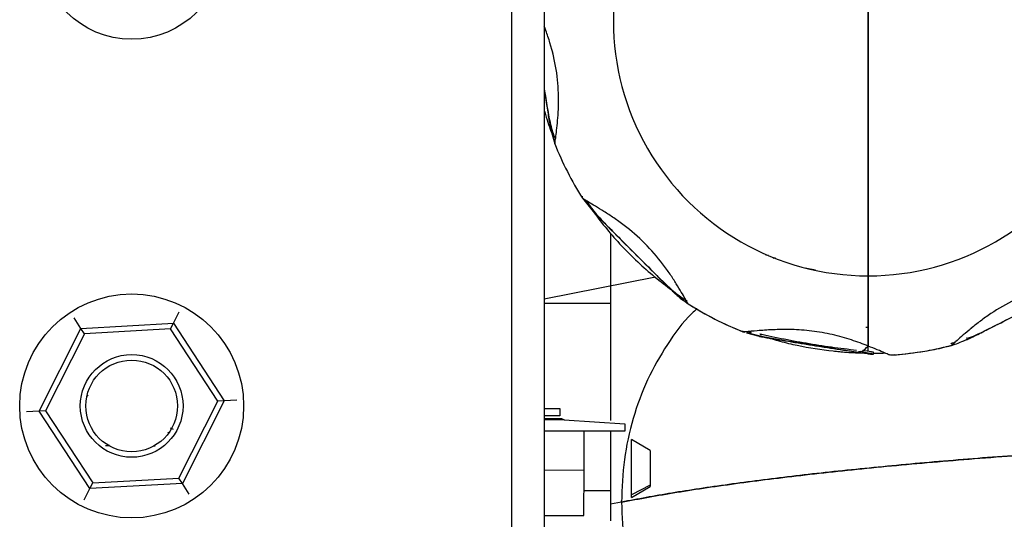
# Paper-space layout 'Sheet2' of a CAD drawing. Units: inches. Extents: x -125 to 301, y 5 to 193.
# Drawn here: x 33 to 37, y 18 to 19 of the extents above; entities that cross this region are included whole.
import ezdxf

# ---------------------------------------------------------------- set-up
doc = ezdxf.new("R2010")
doc.units = ezdxf.units.IN
doc.header["$MEASUREMENT"] = 0

psp = doc.layouts.new('Sheet2')

# ---------------------------------------------------------------- linework, layer by layer
at = {"color": 7, "linetype": 'Continuous', "lineweight": 25, "ltscale": 18}
for p, q in [((34.8879, 39.3065), (34.8879, 11.0207)), ((35.0032, 39.3065), (35.0032, 11.0207)), ((35.024, 19.0409), (35.024, 19.0482)), ((35.024, 19.0409), (35.0397, 18.9839)), ((35.0397, 18.9911), (35.0397, 18.9839)), ((35.1372, 18.7926), (35.1372, 18.7999)), ((35.1381, 18.7919), (35.1372, 18.7926)), ((35.1372, 18.7926), (35.1741, 18.7463)), ((35.2348, 18.6705), (35.2348, 18.6234)), ((35.7877, 18.593), (35.7801, 18.5915)), ((35.8124, 18.5843), (35.8043, 18.581)), ((35.9535, 18.5409), (35.918, 18.548)), ((35.3929, 18.5155), (35.0032, 18.4391)), ((35.4614, 18.4591), (35.5077, 18.4222)), ((35.4996, 18.4355), (35.5041, 18.4324)), ((35.2348, 18.4232), (35.0032, 18.4232)), ((33.3791, 18.3363), (33.3548, 18.3736)), ((33.7034, 18.3542), (33.7235, 18.394)), ((33.2325, 18.0466), (33.3791, 18.3363)), ((33.3791, 18.3363), (33.7034, 18.3542)), ((33.3913, 18.3177), (33.3791, 18.3363)), ((33.6933, 18.3344), (33.3913, 18.3177)), ((33.6933, 18.3344), (33.7034, 18.3542)), ((33.8588, 18.0811), (33.6933, 18.3344)), ((33.7034, 18.3542), (33.881, 18.0823)), ((35.699, 18.3247), (35.699, 18.3278)), ((36.1383, 18.34), (36.13, 18.34)), ((33.3913, 18.3177), (33.2547, 18.0478)), ((35.7051, 18.3248), (35.699, 18.3247)), ((35.699, 18.3247), (35.7063, 18.3227)), ((35.7115, 18.3213), (35.7561, 18.309)), ((36.4704, 18.292), (36.4841, 18.2972)), ((36.4841, 18.3045), (36.4841, 18.2972)), ((36.5081, 18.3093), (36.514, 18.3114)), ((36.1575, 18.2528), (36.1194, 18.2588)), ((36.1383, 18.2558), (36.1383, 18.2701)), ((36.1383, 18.2499), (36.112, 18.256)), ((36.1383, 18.2499), (36.152, 18.25)), ((36.1575, 18.2455), (36.1575, 18.2528)), ((36.2293, 18.2437), (36.2166, 18.2428)), ((36.2166, 18.2428), (36.2166, 18.2428)), ((33.4003, 18.1027), (33.4027, 18.0992)), ((33.4027, 18.0992), (33.4003, 18.1027)), ((33.9255, 18.0848), (33.881, 18.0823)), ((33.7222, 17.8112), (33.8588, 18.0811)), ((33.881, 18.0823), (33.7344, 17.7926)), ((33.881, 18.0823), (33.8588, 18.0811)), ((35.0032, 18.0557), (35.0576, 18.0557)), ((35.0576, 18.0557), (35.0576, 18.03)), ((33.2325, 18.0466), (33.188, 18.0441)), ((33.2547, 18.0478), (33.2325, 18.0466)), ((33.4101, 17.7747), (33.2325, 18.0466)), ((33.2547, 18.0478), (33.4202, 17.7946)), ((35.0576, 18.03), (35.0032, 18.03)), ((35.0032, 18.0209), (35.0629, 18.0209)), ((35.0726, 18.0161), (35.0032, 18.0161)), ((35.0629, 18.0209), (35.0726, 18.0161)), ((35.0726, 18.0161), (35.2854, 18.0013)), ((35.2348, 18.0226), (35.2348, 18.0135)), ((33.7028, 17.982), (33.6933, 17.9868)), ((35.2854, 18.0013), (35.2854, 17.9762)), ((33.6874, 17.9688), (33.6833, 17.9709)), ((35.2854, 17.9762), (35.0032, 17.9762)), ((35.1425, 17.8399), (35.1427, 17.9762)), ((35.2348, 17.9762), (35.2348, 17.9206)), ((33.4648, 17.9262), (33.4787, 17.9274)), ((33.4656, 17.9261), (33.4806, 17.9253)), ((33.6358, 17.9253), (33.6391, 17.9253)), ((35.374, 17.9084), (35.3082, 17.9464)), ((35.3082, 17.7525), (35.3082, 17.9464)), ((35.374, 17.9084), (35.374, 17.7873)), ((33.4202, 17.7946), (33.7222, 17.8112)), ((33.7344, 17.7926), (33.7222, 17.8112)), ((35.0032, 17.8402), (35.1425, 17.8399)), ((35.1422, 17.6803), (35.1425, 17.8399)), ((33.39, 17.7349), (33.4101, 17.7747)), ((33.4101, 17.7747), (33.4202, 17.7946)), ((33.7344, 17.7926), (33.4101, 17.7747)), ((33.7587, 17.7553), (33.7344, 17.7926)), ((35.2348, 17.8038), (35.2348, 17.6623)), ((35.374, 17.7873), (35.3082, 17.7525)), ((35.3082, 17.7439), (35.374, 17.7819)), ((35.374, 17.7873), (35.374, 17.7819)), ((35.1423, 17.768), (35.2348, 17.768)), ((35.3082, 17.7439), (35.3082, 17.7525)), ((35.2736, 17.7274), (35.2348, 17.7198)), ((35.2736, 17.7274), (35.2739, 17.732)), ((35.0032, 17.6805), (35.1422, 17.6803))]:
    psp.add_line(p, q, dxfattribs=at)
at = {"color": 7, "linetype": 'Continuous', "lineweight": 25, "ltscale": 18, "flags": 128}
psp.add_lwpolyline([(35.5038, 18.432), (35.5015, 18.4335), (35.4985, 18.4355)], dxfattribs=at)
at = {"color": 7, "linetype": 'Continuous', "lineweight": 25, "ltscale": 324}
for centre, radius in [((33.5568, 19.6713), 0.3214), ((33.5568, 18.0645), 0.3925), ((33.5568, 18.0645), 0.18), ((33.5568, 18.0645), 0.1607)]:
    psp.add_circle(centre, radius, dxfattribs=at)
for centre, radius, start, end in [((36.1381, 19.4133), 0.8926, 89.9845, 270.0155), ((36.1386, 19.4133), 0.8926, 269.9845, 90.0155), ((36.1377, 19.4231), 1.1827, 201.8009, 212.215), ((35.6493, 18.647), 0.2657, 225.0099, 233.5875), ((36.1382, 19.4236), 1.1834, 237.803, 248.2129), ((36.1383, 19.4238), 1.1836, 273.7927, 284.2012)]:
    psp.add_arc(centre, radius, start, end, dxfattribs=at)
at = {"color": 7, "linetype": 'Continuous', "lineweight": 25, "ltscale": 18}
for points, knots in [([(36.1383, 20.3059), (36.1383, 20.2233), (36.1383, 20.0581), (36.1383, 19.8249), (36.1383, 19.6089), (36.1383, 19.4766), (36.1383, 19.4105)], [0, 0, 0, 0, 0.279991, 0.559983, 0.779991, 1, 1, 1, 1]), ([(36.1383, 19.4105), (36.1383, 19.4947), (36.1383, 19.663), (36.1383, 19.8968), (36.1383, 20.1114), (36.1383, 20.241), (36.1383, 20.3059)], [0, 0, 0, 0, 0.279991, 0.559983, 0.779991, 1, 1, 1, 1]), ([(36.1383, 19.4105), (36.1383, 19.3265), (36.1383, 19.1584), (36.1383, 18.9258), (36.1383, 18.713), (36.1383, 18.5849), (36.1383, 18.5208)], [0, 0, 0, 0, 0.279991, 0.559983, 0.779991, 1, 1, 1, 1]), ([(36.1383, 18.5208), (36.1383, 18.6024), (36.1383, 18.7657), (36.1383, 18.9973), (36.1383, 19.2124), (36.1383, 19.3445), (36.1383, 19.4105)], [0, 0, 0, 0, 0.279991, 0.559983, 0.779991, 1, 1, 1, 1]), ([(35.0403, 18.9871), (35.0404, 18.9875), (35.0407, 18.989), (35.0429, 19.0038), (35.0464, 19.0296), (35.05, 19.0641), (35.0527, 19.1042), (35.0536, 19.1633), (35.0472, 19.2443), (35.0282, 19.3232), (35.0119, 19.3723), (35.005, 19.3897), (35.0032, 19.3945)], [0, 0, 0, 0, 0.029827, 0.123556, 0.217153, 0.310822, 0.404481, 0.498156, 0.684816, 0.871488, 0.96517, 1, 1, 1, 1]), ([(35.0397, 18.9839), (35.0399, 18.9846), (35.0402, 18.9861), (35.0429, 19.0034), (35.0464, 19.0297), (35.05, 19.064), (35.0527, 19.1043), (35.0536, 19.1633), (35.0472, 19.2443), (35.0282, 19.3232), (35.0119, 19.3724), (35.005, 19.3898), (35.0032, 19.3945)], [0, 0, 0, 0, 0.088008, 0.176026, 0.264039, 0.352083, 0.440131, 0.528189, 0.703651, 0.879126, 0.967189, 1, 1, 1, 1]), ([(35.0032, 19.1752), (35.0045, 19.1669), (35.0094, 19.1363), (35.0152, 19.0981), (35.0232, 19.0575), (35.0297, 19.0322), (35.0362, 19.0136), (35.0407, 19.0036), (35.0422, 19.0004)], [0, 0, 0, 0, 0.1388884, 0.5115847, 0.6633347, 0.8185785, 0.940769, 1, 1, 1, 1]), ([(35.0032, 19.1703), (35.0054, 19.1563), (35.0106, 19.1237), (35.017, 19.0835), (35.0215, 19.0554), (35.0232, 19.045), (35.0239, 19.0413), (35.0239, 19.0411), (35.024, 19.0409)], [0, 0, 0, 0, 0.272847, 0.6359, 0.817426, 0.908422, 0.953785, 1, 1, 1, 1]), ([(35.0032, 19.1703), (35.0054, 19.1563), (35.0106, 19.1237), (35.017, 19.0835), (35.0215, 19.0554), (35.0232, 19.045), (35.0239, 19.0414), (35.0239, 19.0411), (35.024, 19.0409)], [0, 0, 0, 0, 0.27285, 0.6359115, 0.8174737, 0.9084539, 0.9535748, 1, 1, 1, 1]), ([(35.0032, 19.0999), (35.0036, 19.0982), (35.0073, 19.0839), (35.0156, 19.0593), (35.0266, 19.0266), (35.0348, 19.0047), (35.039, 18.9933), (35.0395, 18.9919), (35.0397, 18.9911)], [0, 0, 0, 0, 0.031835, 0.274131, 0.516257, 0.757794, 0.878931, 1, 1, 1, 1]), ([(35.5077, 18.4222), (35.5072, 18.4228), (35.5061, 18.4241), (35.4973, 18.4394), (35.4842, 18.4625), (35.4663, 18.4923), (35.4444, 18.5262), (35.41, 18.5744), (35.3572, 18.636), (35.2952, 18.6892), (35.2464, 18.7242), (35.2117, 18.7469), (35.181, 18.7655), (35.1569, 18.7798), (35.1404, 18.7897), (35.1382, 18.7916), (35.1372, 18.7926)], [0, 0, 0, 0, 0.0625322, 0.1250732, 0.1876102, 0.2501707, 0.312733, 0.3753034, 0.4999811, 0.6246702, 0.6872457, 0.7498155, 0.8123754, 0.8749173, 0.9374576, 1, 1, 1, 1]), ([(35.5058, 18.4249), (35.5056, 18.4253), (35.5046, 18.4266), (35.4972, 18.4398), (35.4842, 18.4624), (35.4663, 18.4923), (35.4444, 18.5262), (35.41, 18.5744), (35.3572, 18.636), (35.2952, 18.6892), (35.2464, 18.7242), (35.2117, 18.7468), (35.1809, 18.7656), (35.1572, 18.7796), (35.1433, 18.7878), (35.1414, 18.7894), (35.141, 18.7897)], [0, 0, 0, 0, 0.022607, 0.091102, 0.159496, 0.227941, 0.29638, 0.364831, 0.50123, 0.637642, 0.7061, 0.774544, 0.842994, 0.91139, 0.979868, 1, 1, 1, 1]), ([(35.147, 18.7858), (35.1502, 18.781), (35.157, 18.7711), (35.1671, 18.7569), (35.1724, 18.7496)], [0, 0, 0, 0, 0.480735, 1, 1, 1, 1]), ([(35.1534, 18.7816), (35.1547, 18.7793), (35.1594, 18.7711), (35.1697, 18.756), (35.1873, 18.7348), (35.2105, 18.71), (35.2417, 18.6779), (35.2801, 18.6395), (35.3287, 18.5907), (35.3792, 18.5406), (35.4202, 18.4995), (35.4505, 18.4714), (35.4707, 18.4547), (35.4866, 18.4437), (35.4958, 18.4384), (35.4987, 18.4368)], [0, 0, 0, 0, 0.016438, 0.058218, 0.115827, 0.181961, 0.265638, 0.389971, 0.514361, 0.683724, 0.821764, 0.87798, 0.935182, 0.979959, 1, 1, 1, 1]), ([(35.1741, 18.7463), (35.1742, 18.7461), (35.1745, 18.7457), (35.1773, 18.7427), (35.185, 18.7347), (35.2054, 18.7138), (35.2508, 18.668), (35.3178, 18.6009), (35.3848, 18.5341), (35.4301, 18.4892), (35.4505, 18.4693), (35.4582, 18.4619), (35.461, 18.4594), (35.4613, 18.4592), (35.4614, 18.4591)], [0, 0, 0, 0, 0.015913, 0.031524, 0.062822, 0.125276, 0.250182, 0.500015, 0.749846, 0.874748, 0.937194, 0.968503, 0.984108, 1, 1, 1, 1]), ([(35.1741, 18.7463), (35.1743, 18.7461), (35.1746, 18.7457), (35.1773, 18.7427), (35.185, 18.7347), (35.2054, 18.7138), (35.2508, 18.668), (35.3178, 18.6009), (35.3848, 18.5341), (35.4301, 18.4892), (35.4505, 18.4693), (35.4582, 18.4619), (35.461, 18.4594), (35.4613, 18.4592), (35.4614, 18.4591)], [0, 0, 0, 0, 0.0159909, 0.0315139, 0.0628, 0.1252697, 0.2501772, 0.5000139, 0.7498478, 0.8747521, 0.9372072, 0.9685148, 0.9840395, 1, 1, 1, 1]), ([(35.1748, 18.7461), (35.1754, 18.7453), (35.1822, 18.7357), (35.2056, 18.7048), (35.2463, 18.6552), (35.3011, 18.5967), (35.3596, 18.5419), (35.4098, 18.5007), (35.4426, 18.4758), (35.454, 18.4677), (35.4564, 18.466)], [0, 0, 0, 0, 0.008527, 0.10521, 0.298367, 0.491619, 0.684869, 0.878016, 0.974688, 1, 1, 1, 1]), ([(35.2348, 18.6234), (35.2348, 18.6086), (35.2348, 18.579), (35.2348, 18.5135), (35.2348, 18.4367), (35.2348, 18.3513), (35.2348, 18.2621), (35.2348, 18.1743), (35.2348, 18.0913), (35.2348, 18.0455), (35.2348, 18.0226)], [0, 0, 0, 0, 0.125, 0.249999, 0.375, 0.5, 0.625, 0.750001, 0.875, 1, 1, 1, 1]), ([(36.1383, 18.5208), (36.1383, 18.4913), (36.1383, 18.4324), (36.1383, 18.3625), (36.1383, 18.3088), (36.1383, 18.286), (36.1383, 18.2746)], [0, 0, 0, 0, 0.27989, 0.559759, 0.779876, 1, 1, 1, 1]), ([(36.1383, 18.2746), (36.1383, 18.2895), (36.1383, 18.3194), (36.1383, 18.3832), (36.1383, 18.4511), (36.1383, 18.4975), (36.1383, 18.5208)], [0, 0, 0, 0, 0.279881, 0.559771, 0.779875, 1, 1, 1, 1]), ([(36.8956, 18.5142), (36.8944, 18.5136), (36.892, 18.5123), (36.8737, 18.508), (36.8466, 18.5018), (36.8119, 18.4935), (36.7722, 18.4827), (36.7151, 18.4644), (36.6398, 18.4329), (36.5704, 18.3907), (36.5226, 18.3555), (36.4911, 18.3301), (36.4646, 18.3073), (36.4447, 18.2895), (36.4319, 18.2782), (36.4303, 18.2773), (36.4295, 18.277)], [0, 0, 0, 0, 0.063324, 0.126652, 0.189978, 0.253322, 0.316672, 0.380026, 0.506264, 0.632504, 0.69586, 0.759207, 0.822549, 0.885867, 0.949187, 1, 1, 1, 1]), ([(36.8914, 18.5126), (36.8909, 18.5124), (36.8888, 18.5115), (36.8732, 18.5079), (36.8467, 18.5018), (36.8119, 18.4935), (36.7722, 18.4827), (36.7151, 18.4644), (36.6398, 18.4329), (36.5704, 18.3907), (36.5226, 18.3555), (36.4911, 18.3301), (36.4646, 18.3072), (36.4449, 18.2897), (36.4335, 18.2795), (36.432, 18.2786), (36.4316, 18.2784)], [0, 0, 0, 0, 0.020249, 0.088738, 0.157145, 0.225603, 0.294054, 0.362516, 0.498932, 0.635349, 0.703812, 0.772259, 0.840712, 0.909113, 0.977611, 1, 1, 1, 1]), ([(36.5796, 18.3443), (36.608, 18.3586), (36.67, 18.39), (36.7496, 18.4307), (36.8067, 18.4603), (36.8324, 18.4738), (36.8421, 18.4791), (36.8456, 18.4811), (36.846, 18.4814), (36.8462, 18.4816)], [0, 0, 0, 0, 0.298323, 0.648914, 0.824195, 0.911875, 0.955776, 0.977556, 1, 1, 1, 1]), ([(35.5387, 18.4055), (35.5325, 18.4), (35.4924, 18.3644), (35.4324, 18.2812), (35.362, 18.1582), (35.3118, 18.0217), (35.2796, 17.8772), (35.2756, 17.7773), (35.2736, 17.7274)], [0, 0, 0, 0, 0.035518, 0.228413, 0.42131, 0.614208, 0.807102, 1, 1, 1, 1]), ([(35.5072, 18.4229), (35.5297, 18.4091), (35.5779, 18.3798), (35.6429, 18.3474), (35.6858, 18.3306), (35.7008, 18.3248)], [0, 0, 0, 0, 0.363689, 0.778796, 1, 1, 1, 1]), ([(36.4304, 18.277), (36.4345, 18.2782), (36.4449, 18.2812), (36.4753, 18.2937), (36.5285, 18.3184), (36.5966, 18.3527), (36.6524, 18.381), (36.6848, 18.3976), (36.6917, 18.4011)], [0, 0, 0, 0, 0.064076, 0.16688, 0.383067, 0.640837, 0.9232, 1, 1, 1, 1]), ([(36.1383, 18.2746), (36.1194, 18.2818), (36.0817, 18.2961), (36.0131, 18.3157), (35.9409, 18.3285), (35.8689, 18.3334), (35.8023, 18.3321), (35.7472, 18.328), (35.7085, 18.3242), (35.7032, 18.3246), (35.7007, 18.3247)], [0, 0, 0, 0, 0.127137, 0.254243, 0.381338, 0.508426, 0.635508, 0.762525, 0.88941, 1, 1, 1, 1]), ([(36.1383, 18.2746), (36.1194, 18.2817), (36.0817, 18.2961), (36.0131, 18.3157), (35.9409, 18.3285), (35.869, 18.3334), (35.802, 18.332), (35.7486, 18.3281), (35.7163, 18.3248), (35.7118, 18.3248), (35.7115, 18.3248)], [0, 0, 0, 0, 0.141537, 0.283028, 0.424513, 0.565988, 0.707459, 0.848853, 0.990251, 1, 1, 1, 1]), ([(36.4841, 18.2972), (36.4843, 18.2972), (36.4847, 18.2973), (36.4882, 18.2988), (36.4978, 18.3034), (36.5236, 18.3161), (36.5535, 18.331), (36.576, 18.3425), (36.5818, 18.3454)], [0, 0, 0, 0, 0.054245, 0.107514, 0.214377, 0.427522, 0.853861, 1, 1, 1, 1]), ([(35.7113, 18.3244), (35.7113, 18.3244), (35.7164, 18.3221), (35.7245, 18.3191), (35.7396, 18.3146), (35.7576, 18.3106), (35.7899, 18.3041), (35.8405, 18.2952), (35.9023, 18.2848), (35.9693, 18.274), (36.0367, 18.2634), (36.0825, 18.2564), (36.1063, 18.2528)], [0, 0, 0, 0, 0.000202, 0.041732, 0.065406, 0.115106, 0.185954, 0.317319, 0.498442, 0.647938, 0.817418, 1, 1, 1, 1]), ([(35.7281, 18.3225), (35.7267, 18.3228), (35.7233, 18.3235), (35.7202, 18.3247), (35.7184, 18.3253)], [0, 0, 0, 0, 0.44433, 1, 1, 1, 1]), ([(35.7195, 18.3254), (35.7205, 18.3251), (35.7226, 18.3244), (35.7262, 18.3232), (35.7281, 18.3225)], [0, 0, 0, 0, 0.4659355, 1, 1, 1, 1]), ([(35.7269, 18.3228), (35.7262, 18.323), (35.7246, 18.3235), (35.7238, 18.3237), (35.724, 18.3237), (35.7241, 18.3236)], [0, 0, 0, 0, 0.325165, 0.860017, 1, 1, 1, 1]), ([(35.7561, 18.309), (35.7563, 18.3089), (35.7565, 18.3088), (35.7592, 18.3082), (35.7669, 18.3067), (35.7888, 18.3028), (35.8394, 18.2943), (35.9153, 18.282), (36.0072, 18.2674), (36.0669, 18.2583), (36.0967, 18.2538)], [0, 0, 0, 0, 0.015946, 0.031592, 0.062838, 0.125366, 0.250252, 0.500112, 0.750194, 1, 1, 1, 1]), ([(36.098, 18.2592), (36.0685, 18.2627), (36.0097, 18.2698), (35.9209, 18.2837), (35.8476, 18.2972), (35.7972, 18.3077), (35.7733, 18.3128), (35.7623, 18.3152), (35.7592, 18.3158), (35.7582, 18.316)], [0, 0, 0, 0, 0.254617, 0.509333, 0.763976, 0.891284, 0.954928, 0.986762, 1, 1, 1, 1]), ([(35.775, 18.3072), (35.7928, 18.3019), (35.8294, 18.2909), (35.9102, 18.2718), (35.9949, 18.2584), (36.079, 18.2514), (36.1185, 18.2504), (36.1383, 18.2499)], [0, 0, 0, 0, 0.1586178, 0.3269885, 0.6631096, 0.8315395, 1, 1, 1, 1]), ([(36.4896, 18.3031), (36.4918, 18.3038), (36.4951, 18.3048), (36.4988, 18.3061), (36.5, 18.3065)], [0, 0, 0, 0, 0.679621, 1, 1, 1, 1]), ([(36.5068, 18.3088), (36.5077, 18.3091), (36.5096, 18.3097), (36.5119, 18.3105), (36.5132, 18.311)], [0, 0, 0, 0, 0.429456, 1, 1, 1, 1]), ([(35.9226, 18.2809), (35.9508, 18.2764), (36.0095, 18.2671), (36.0669, 18.2583), (36.0967, 18.2538)], [0, 0, 0, 0, 0.479919, 1, 1, 1, 1]), ([(36.1042, 18.2549), (36.1084, 18.2549), (36.1192, 18.2549), (36.1311, 18.2671), (36.1383, 18.2746)], [0, 0, 0, 0, 0.386518, 1, 1, 1, 1]), ([(36.2154, 18.2431), (36.2143, 18.2432), (36.2118, 18.2434), (36.1976, 18.2504), (36.1716, 18.2608), (36.1494, 18.27), (36.1383, 18.2746)], [0, 0, 0, 0, 0.209794, 0.4727691, 0.7366414, 1, 1, 1, 1]), ([(36.226, 18.2438), (36.23, 18.2439), (36.2475, 18.2445), (36.2872, 18.2493), (36.3458, 18.2578), (36.3963, 18.2676), (36.4242, 18.2754), (36.4296, 18.2769)], [0, 0, 0, 0, 0.058259, 0.254257, 0.57986, 0.918637, 1, 1, 1, 1]), ([(36.4287, 18.2836), (36.4293, 18.284), (36.4306, 18.2847), (36.4363, 18.2865), (36.4422, 18.2883), (36.4438, 18.2888)], [0, 0, 0, 0, 0.424861, 0.850083, 1, 1, 1, 1]), ([(36.0202, 18.2568), (36.0398, 18.255), (36.0804, 18.2512), (36.1186, 18.2504), (36.1383, 18.2499)], [0, 0, 0, 0, 0.481914, 1, 1, 1, 1]), ([(36.0967, 18.2538), (36.1098, 18.2518), (36.1293, 18.2489), (36.1483, 18.2463), (36.1561, 18.2454), (36.157, 18.2454), (36.1575, 18.2455)], [0, 0, 0, 0, 0.498825, 0.749103, 0.873175, 1, 1, 1, 1]), ([(36.1575, 18.25), (36.1699, 18.25), (36.1857, 18.25), (36.1952, 18.2502), (36.1973, 18.2502)], [0, 0, 0, 0, 0.784605, 1, 1, 1, 1]), ([(39.109, 17.9722), (38.9843, 17.9718), (38.7351, 17.9712), (38.3639, 17.9658), (37.9981, 17.9573), (37.6405, 17.9454), (37.2936, 17.9302), (36.9598, 17.912), (36.6506, 17.8912), (36.3666, 17.8685), (36.1076, 17.8442), (35.8669, 17.8179), (35.6466, 17.7895), (35.4457, 17.7594), (35.3309, 17.7381), (35.2736, 17.7274)], [0, 0, 0, 0, 0.079999, 0.159998, 0.239995, 0.319992, 0.399992, 0.47999, 0.559987, 0.633324, 0.70666, 0.779993, 0.853328, 0.926664, 1, 1, 1, 1]), ([(35.2736, 17.7274), (35.3364, 17.739), (35.4621, 17.7623), (35.6846, 17.7948), (35.9299, 17.8253), (36.1992, 17.8534), (36.4894, 17.8789), (36.7987, 17.9017), (37.1159, 17.9209), (37.437, 17.9369), (37.7589, 17.9496), (38.0891, 17.9597), (38.4256, 17.9668), (38.7662, 17.9713), (38.9947, 17.9719), (39.109, 17.9722)], [0, 0, 0, 0, 0.079999, 0.159998, 0.239995, 0.319992, 0.399992, 0.47999, 0.559987, 0.633324, 0.70666, 0.779993, 0.853328, 0.926664, 1, 1, 1, 1]), ([(35.2348, 17.9206), (35.2348, 17.9147), (35.2348, 17.9029), (35.2348, 17.8723), (35.2348, 17.8373), (35.2348, 17.815), (35.2348, 17.8038)], [0, 0, 0, 0, 0.2499993, 0.5, 0.7500007, 1, 1, 1, 1]), ([(35.2736, 17.7274), (35.2756, 17.6772), (35.2796, 17.5769), (35.3117, 17.4285), (35.3622, 17.2864), (35.4316, 17.1538), (35.5178, 17.0341), (35.6187, 16.9302), (35.7319, 16.8447), (35.8545, 16.7798), (35.9837, 16.7367), (36.1158, 16.7181), (36.2228, 16.7179), (36.2829, 16.7321), (36.3003, 16.7363)], [0, 0, 0, 0, 0.087637, 0.175273, 0.26291, 0.350547, 0.438182, 0.52586, 0.613537, 0.701213, 0.788891, 0.876568, 0.964244, 1, 1, 1, 1])]:
    psp.add_open_spline(points, degree=3, knots=knots, dxfattribs=at)

doc.saveas('drawing.dxf')
